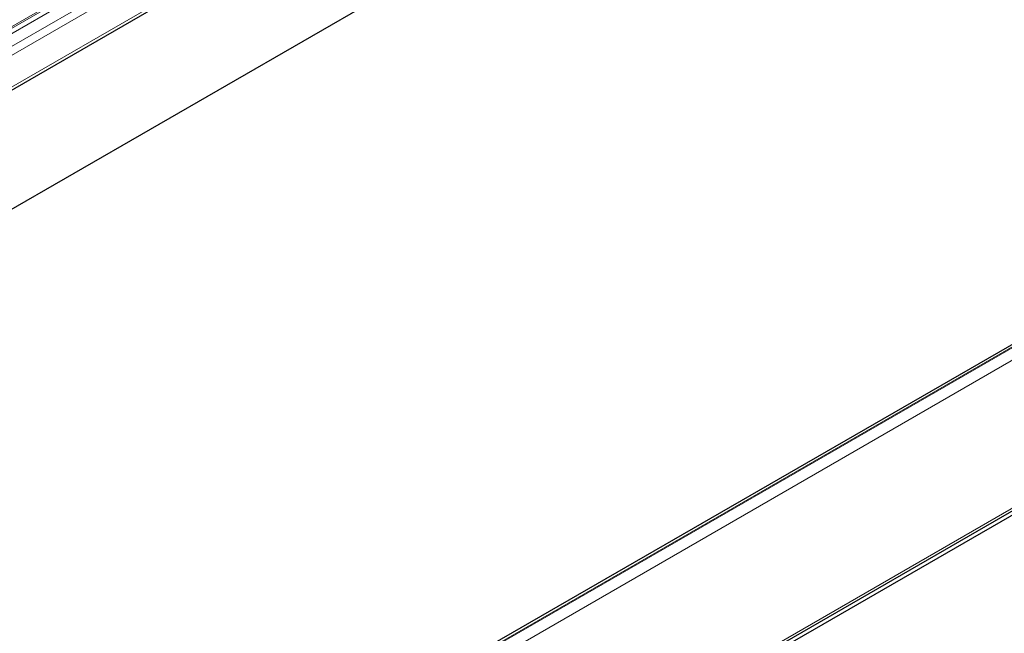
# Model space of a CAD drawing. Units: millimetres. Extents: x 0 to 420, y 0 to 297.
# Drawn here: x 127 to 159, y 55 to 75 of the extents above; entities that cross this region are included whole.
import ezdxf

# ---------------------------------------------------------------- set-up
doc = ezdxf.new("R2010")
doc.units = ezdxf.units.MM

msp = doc.modelspace()

# ---------------------------------------------------------------- linework, layer by layer
at = {"color": 8, "linetype": 'Continuous', "lineweight": 18}
for p, q in [((69.4053, 41.4919), (157.7937, 92.5174)), ((69.561, 41.6385), (157.9494, 92.664)), ((69.4053, 41.319), (157.7937, 92.3445)), ((69.561, 40.9927), (157.9494, 92.0182)), ((69.6241, 40.74), (158.0125, 91.7655)), ((69.6241, 39.7113), (158.0125, 90.7368)), ((186.538, 79.9831), (98.1497, 28.9576)), ((186.5601, 79.9703), (98.1718, 28.9448)), ((186.7369, 79.6641), (98.3486, 28.6386)), ((98.3486, 23.8309), (186.7369, 74.8564))]:
    msp.add_line(p, q, dxfattribs=at)
at = {"color": 7, "linetype": 'Continuous', "lineweight": 25}
for p, q in [((158.0107, 90.6282), (69.6224, 39.6027)), ((157.1268, 86.245), (69.6224, 35.7297)), ((186.413, 79.9954), (98.0247, 28.9699)), ((98.2955, 23.7136), (186.6839, 74.7391)), ((186.7369, 74.6323), (98.3486, 23.6068))]:
    msp.add_line(p, q, dxfattribs=at)

doc.saveas('drawing.dxf')
